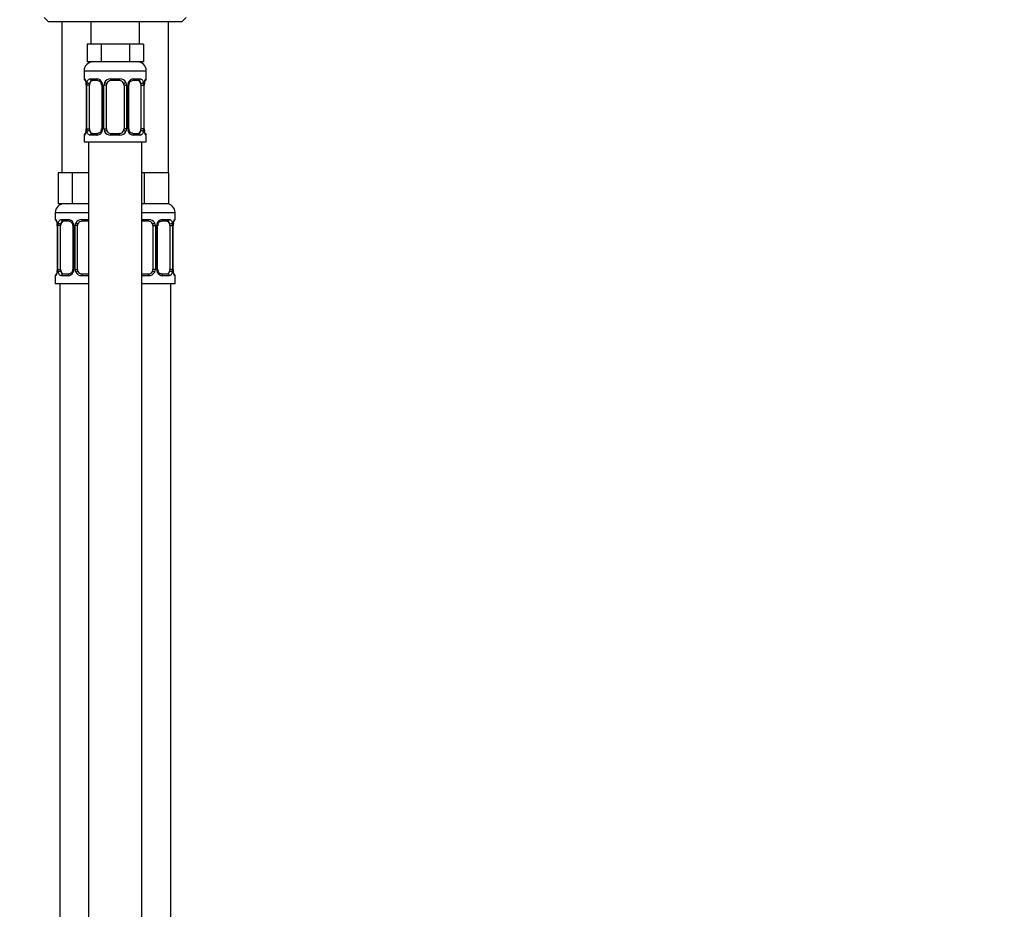
# Model space of a CAD drawing. Units: millimetres. Extents: x 0 to 1464, y 0 to 2783.
# Drawn here: x 183 to 405, y 1850 to 2050 of the extents above; entities that cross this region are included whole.
import ezdxf
from ezdxf import colors
from ezdxf.entities.mleader import LeaderData, LeaderLine
from ezdxf.math import Vec2, Vec3

# ---------------------------------------------------------------- set-up
doc = ezdxf.new("R2010")
doc.units = ezdxf.units.MM
doc.layers.add('DV7_Défaut', color=7, linetype='Continuous')
doc.layers.add('Défaut', color=7, linetype='Continuous')

# ---------------------------------------------------------------- blocks, each defined once
blk = doc.blocks.new('_DOT')
at = {"color": 0}
blk.add_line((0, 0), (-1, 0), dxfattribs=at)
at = {"color": 0, "const_width": 0.333}
blk.add_lwpolyline([(-0.1665, 0, 1), (0.1665, 0, 1)], format="xyb", close=True, dxfattribs=at)
blk = doc.blocks.new('SE6')
at = {"layer": 'DV7_Défaut', "color": 7, "linetype": 'Continuous'}
for p, q in [((188.97, 2050.89), (189.97, 2049.89)), ((219.97, 2049.89), (189.97, 2049.89)), ((192.97, 2049.89), (192.97, 2015.89)), ((199.47, 2049.89), (199.47, 2044.89)), ((210.47, 2044.89), (210.47, 2049.89)), ((216.97, 2015.89), (216.97, 2049.89)), ((219.97, 2049.89), (220.97, 2050.89)), ((200.21, 2044.89), (198.62, 2044.89)), ((198.62, 2044.89), (198.62, 2040.89)), ((201.8, 2044.89), (200.21, 2044.89)), ((204.97, 2044.89), (201.8, 2044.89)), ((201.8, 2044.89), (201.8, 2040.89)), ((208.15, 2044.89), (204.97, 2044.89)), ((209.74, 2044.89), (208.15, 2044.89)), ((208.15, 2044.89), (208.15, 2040.89)), ((211.32, 2044.89), (209.74, 2044.89)), ((211.32, 2044.89), (211.32, 2040.89)), ((201.8, 2040.89), (198.62, 2040.89)), ((208.15, 2040.89), (201.8, 2040.89)), ((211.32, 2040.89), (208.15, 2040.89)), ((197.97, 2038.89), (211.97, 2038.89)), ((197.97, 2038.89), (197.97, 2037.05)), ((211.97, 2037.05), (211.97, 2038.89)), ((197.97, 2037.05), (198.05, 2037.05)), ((199.33, 2037.05), (200.83, 2037.05)), ((201.07, 2036.65), (199.65, 2036.65)), ((203.91, 2037.05), (206.03, 2037.05)), ((205.97, 2036.65), (203.97, 2036.65)), ((210.29, 2036.65), (208.88, 2036.65)), ((209.12, 2037.05), (210.62, 2037.05)), ((211.97, 2037.05), (211.89, 2037.05)), ((198.45, 2035.65), (198.42, 2035.65)), ((198.42, 2035.65), (198.42, 2025.77)), ((198.45, 2035.65), (198.45, 2025.77)), ((198.56, 2025.77), (198.56, 2035.65)), ((199.18, 2035.65), (198.56, 2035.65)), ((199.18, 2025.77), (199.18, 2035.65)), ((201.92, 2035.65), (202.16, 2035.65)), ((201.92, 2035.65), (201.92, 2025.77)), ((202.16, 2035.65), (202.16, 2025.77)), ((202.43, 2025.77), (202.43, 2035.65)), ((202.97, 2035.65), (202.43, 2035.65)), ((202.97, 2025.77), (202.97, 2035.65)), ((206.97, 2035.65), (206.97, 2025.77)), ((206.97, 2035.65), (207.52, 2035.65)), ((207.52, 2035.65), (207.52, 2025.77)), ((207.79, 2025.77), (207.79, 2035.65)), ((208.03, 2035.65), (207.79, 2035.65)), ((208.03, 2025.77), (208.03, 2035.65)), ((210.77, 2035.65), (210.77, 2025.77)), ((210.77, 2035.65), (211.38, 2035.65)), ((211.38, 2035.65), (211.38, 2025.77)), ((211.5, 2025.77), (211.5, 2035.65)), ((211.5, 2035.65), (211.52, 2035.65)), ((211.52, 2025.77), (211.52, 2035.65)), ((211.53, 2035.65), (211.53, 2035.85)), ((198.42, 2025.77), (198.45, 2025.77)), ((198.42, 2025.77), (198.42, 2025.57)), ((198.56, 2025.77), (199.18, 2025.77)), ((202.16, 2025.77), (201.92, 2025.77)), ((202.43, 2025.77), (202.97, 2025.77)), ((207.52, 2025.77), (206.97, 2025.77)), ((207.79, 2025.77), (208.03, 2025.77)), ((211.38, 2025.77), (210.77, 2025.77)), ((211.52, 2025.77), (211.5, 2025.77)), ((197.97, 2024.37), (198.05, 2024.37)), ((197.97, 2024.37), (197.97, 2022.89)), ((197.97, 2022.89), (211.97, 2022.89)), ((198.97, 2022.89), (198.97, 1744.89)), ((200.83, 2024.37), (199.33, 2024.37)), ((199.65, 2024.77), (201.07, 2024.77)), ((206.03, 2024.37), (203.91, 2024.37)), ((203.97, 2024.77), (205.97, 2024.77)), ((208.88, 2024.77), (210.29, 2024.77)), ((210.62, 2024.37), (209.12, 2024.37)), ((210.97, 1744.89), (210.97, 2022.89)), ((211.89, 2024.37), (211.97, 2024.37)), ((211.97, 2022.89), (211.97, 2024.37)), ((193.71, 2015.89), (192.12, 2015.89)), ((192.12, 2015.89), (192.12, 2008.89)), ((195.3, 2015.89), (193.71, 2015.89)), ((198.47, 2015.89), (195.3, 2015.89)), ((195.3, 2015.89), (195.3, 2008.89)), ((198.97, 2015.89), (198.47, 2015.89)), ((211.47, 2015.89), (210.97, 2015.89)), ((214.22, 2015.89), (211.47, 2015.89)), ((211.47, 2015.89), (211.47, 2008.89)), ((216.97, 2015.89), (214.22, 2015.89)), ((216.97, 2015.89), (216.97, 2008.89)), ((195.3, 2008.89), (192.12, 2008.89)), ((198.97, 2008.89), (195.3, 2008.89)), ((211.47, 2008.89), (210.97, 2008.89)), ((216.97, 2008.89), (211.47, 2008.89)), ((198.97, 2006.89), (191.47, 2006.89)), ((191.47, 2006.89), (191.47, 2005.37)), ((191.55, 2005.37), (191.47, 2005.37)), ((192.83, 2005.37), (194.33, 2005.37)), ((197.41, 2005.37), (198.97, 2005.37)), ((218.47, 2006.89), (210.97, 2006.89)), ((210.97, 2005.37), (212.53, 2005.37)), ((215.62, 2005.37), (217.12, 2005.37)), ((218.39, 2005.37), (218.47, 2005.37)), ((218.47, 2005.37), (218.47, 2006.89)), ((191.95, 2003.97), (191.92, 2003.97)), ((191.92, 2003.97), (191.92, 1994.09)), ((191.95, 2003.97), (191.95, 1994.09)), ((192.06, 1994.09), (192.06, 2003.97)), ((192.68, 2003.97), (192.06, 2003.97)), ((192.68, 1994.09), (192.68, 2003.97)), ((194.57, 2004.97), (193.15, 2004.97)), ((195.42, 2003.97), (195.66, 2003.97)), ((195.42, 2003.97), (195.42, 1994.09)), ((195.66, 2003.97), (195.66, 1994.09)), ((195.93, 1994.09), (195.93, 2003.97)), ((196.47, 2003.97), (195.93, 2003.97)), ((196.47, 1994.09), (196.47, 2003.97)), ((198.97, 2004.97), (197.47, 2004.97)), ((212.47, 2004.97), (210.97, 2004.97)), ((213.47, 2003.97), (213.47, 1994.09)), ((213.47, 2003.97), (214.02, 2003.97)), ((214.02, 2003.97), (214.02, 1994.09)), ((214.29, 1994.09), (214.29, 2003.97)), ((214.53, 2003.97), (214.29, 2003.97)), ((214.53, 1994.09), (214.53, 2003.97)), ((216.79, 2004.97), (215.38, 2004.97)), ((217.27, 2003.97), (217.27, 1994.09)), ((217.27, 2003.97), (217.88, 2003.97)), ((217.88, 2003.97), (217.88, 1994.09)), ((218, 1994.09), (218, 2003.97)), ((218, 2003.97), (218.02, 2003.97)), ((218.02, 1994.09), (218.02, 2003.97)), ((218.03, 2003.97), (218.03, 2004.17)), ((191.92, 1994.09), (191.95, 1994.09)), ((191.92, 1994.09), (191.92, 1993.89)), ((192.06, 1994.09), (192.68, 1994.09)), ((195.66, 1994.09), (195.42, 1994.09)), ((195.93, 1994.09), (196.47, 1994.09)), ((214.02, 1994.09), (213.47, 1994.09)), ((214.29, 1994.09), (214.53, 1994.09)), ((217.88, 1994.09), (217.27, 1994.09)), ((218.02, 1994.09), (218, 1994.09)), ((191.55, 1992.69), (191.47, 1992.69)), ((191.47, 1992.69), (191.47, 1990.89)), ((194.33, 1992.69), (192.83, 1992.69)), ((193.15, 1993.09), (194.57, 1993.09)), ((198.97, 1992.69), (197.41, 1992.69)), ((197.47, 1993.09), (198.97, 1993.09)), ((210.97, 1993.09), (212.47, 1993.09)), ((212.53, 1992.69), (210.97, 1992.69)), ((215.38, 1993.09), (216.79, 1993.09)), ((217.12, 1992.69), (215.62, 1992.69)), ((218.39, 1992.69), (218.47, 1992.69)), ((218.47, 1990.89), (218.47, 1992.69)), ((198.97, 1990.89), (191.47, 1990.89)), ((192.47, 1990.89), (192.47, 1716.89)), ((218.47, 1990.89), (210.97, 1990.89)), ((217.47, 1716.89), (217.47, 1990.89))]:
    blk.add_line(p, q, dxfattribs=at)
for centre, radius, start, end in [((199.97, 2038.89), 2, 90, 180), ((209.97, 2038.89), 2, 0, 90), ((198.37, 2037.05), 0.4, 180, 238.3275), ((196.72, 2035.88), 1.69, 3.1019, 10.3352), ((195.1, 2035.66), 3.35, 359.8705, 10.2708), ((201.34, 2035.67), 2.78, 167.8078, 180.3687), ((200.77, 2035.66), 1.39, 25.1473, 87.3249), ((201.28, 2035.74), 0.637, 351.7111, 32.0976), ((200.78, 2035.65), 1.38, 359.8791, 25.9211), ((203.77, 2035.65), 1.34, 153.3511, 180.1815), ((203.89, 2035.55), 1.49, 89.2905, 152.1251), ((203.97, 2035.65), 1, 154.4167, 180), ((203.97, 2035.65), 1, 90, 154.4167), ((205.97, 2035.65), 1, 25.5833, 90), ((206.05, 2035.55), 1.49, 27.8747, 90.7097), ((205.97, 2035.65), 1, 0, 25.5833), ((206.18, 2035.65), 1.34, 359.817, 26.6505), ((209.16, 2035.65), 1.38, 154.0799, 180.1199), ((209.18, 2035.66), 1.39, 92.6748, 154.853), ((208.78, 2035.72), 0.74, 151.0409, 185.888), ((208.61, 2035.67), 2.78, 359.628, 12.1955), ((214.85, 2035.66), 3.35, 169.7304, 180.1284), ((213.68, 2035.75), 2.15, 168.6576, 177.3738), ((211.57, 2037.05), 0.4, 304.097, 0), ((197.01, 2035.75), 1.42, 356.0752, 9.147), ((196.27, 2025.67), 2.15, 348.657, 357.3753), ((195.1, 2025.77), 3.35, 349.7304, 0.1284), ((201.34, 2025.76), 2.78, 179.628, 192.1955), ((200.77, 2025.76), 1.39, 272.6748, 334.853), ((201.17, 2025.7), 0.739, 331.0415, 5.8888), ((200.78, 2025.77), 1.38, 334.0799, 0.1199), ((203.77, 2025.77), 1.34, 179.817, 206.6505), ((203.89, 2025.87), 1.49, 207.8747, 270.7097), ((203.97, 2025.77), 1, 180, 205.5833), ((203.97, 2025.77), 1, 205.5833, 270), ((205.97, 2025.77), 1, 270, 334.4167), ((206.05, 2025.87), 1.49, 269.2905, 332.1251), ((205.97, 2025.77), 1, 334.4167, 0), ((206.18, 2025.77), 1.34, 333.3511, 0.1815), ((209.16, 2025.77), 1.38, 179.8791, 205.9211), ((209.18, 2025.76), 1.39, 205.1473, 267.3249), ((208.67, 2025.68), 0.638, 171.6916, 212.134), ((208.61, 2025.76), 2.78, 347.8078, 0.3687), ((214.84, 2025.77), 3.35, 179.8705, 190.2708), ((212.94, 2025.68), 1.42, 176.0748, 189.1465), ((213.22, 2025.54), 1.68, 183.0856, 190.3693), ((198.37, 2024.37), 0.4, 124.097, 180), ((211.57, 2024.37), 0.4, 0, 58.3275), ((193.47, 2006.89), 2, 90, 180), ((216.47, 2006.89), 2, 0, 90), ((191.87, 2005.37), 0.4, 180, 238.3275), ((194.27, 2003.98), 1.39, 25.1473, 87.3249), ((197.39, 2003.87), 1.49, 89.2905, 152.1251), ((212.55, 2003.87), 1.49, 27.8747, 90.7097), ((215.68, 2003.98), 1.39, 92.6748, 154.853), ((218.07, 2005.37), 0.4, 304.097, 0), ((190.22, 2004.2), 1.69, 3.1019, 10.3352), ((188.6, 2003.98), 3.35, 359.8705, 10.2708), ((190.51, 2004.07), 1.42, 356.0752, 9.147), ((194.84, 2003.99), 2.78, 167.8078, 180.3687), ((194.78, 2004.06), 0.637, 351.7111, 32.0976), ((194.28, 2003.97), 1.38, 359.8791, 25.9211), ((197.27, 2003.97), 1.34, 153.3511, 180.1815), ((197.47, 2003.97), 1, 154.4167, 180), ((197.47, 2003.97), 1, 90, 154.4167), ((212.47, 2003.97), 1, 25.5833, 90), ((212.47, 2003.97), 1, 0, 25.5833), ((212.68, 2003.97), 1.34, 359.817, 26.6505), ((215.66, 2003.97), 1.38, 154.0799, 180.1199), ((215.28, 2004.04), 0.74, 151.0409, 185.888), ((215.11, 2003.99), 2.78, 359.628, 12.1955), ((221.35, 2003.98), 3.35, 169.7304, 180.1284), ((220.18, 2004.07), 2.15, 168.6576, 177.3738), ((189.77, 1993.99), 2.15, 348.657, 357.3753), ((188.6, 1994.09), 3.35, 349.7304, 0.1284), ((194.84, 1994.08), 2.78, 179.628, 192.1955), ((194.67, 1994.02), 0.739, 331.0415, 5.8888), ((194.28, 1994.09), 1.38, 334.0799, 0.1199), ((197.27, 1994.09), 1.34, 179.817, 206.6505), ((197.47, 1994.09), 1, 180, 205.5833), ((212.47, 1994.09), 1, 334.4167, 0), ((212.68, 1994.09), 1.34, 333.3511, 0.1815), ((215.66, 1994.09), 1.38, 179.8791, 205.9211), ((215.17, 1994), 0.638, 171.6916, 212.134), ((215.11, 1994.08), 2.78, 347.8078, 0.3687), ((221.34, 1994.09), 3.35, 179.8705, 190.2708), ((219.44, 1994), 1.42, 176.0748, 189.1465), ((191.87, 1992.69), 0.4, 124.097, 180), ((194.27, 1994.08), 1.39, 272.6748, 334.853), ((197.39, 1994.19), 1.49, 207.8747, 270.7097), ((197.47, 1994.09), 1, 205.5833, 270), ((212.47, 1994.09), 1, 270, 334.4167), ((212.55, 1994.19), 1.49, 269.2905, 332.1251), ((215.68, 1994.08), 1.39, 205.1473, 267.3249), ((219.72, 1993.86), 1.68, 183.0856, 190.3693), ((218.07, 1992.69), 0.4, 0, 59.2184)]:
    blk.add_arc(centre, radius, start, end, dxfattribs=at)
for centre, major_axis, ratio, start_param, end_param in [((198.45, 2037.05), (0, -0.4), 0.988455, 4.712389, 5.616405), ((198.77, 2036.25), (0.394, 0.069), 0.426558, 2.752818, 3.150744), ((198.99, 2036.25), (0.391, -0.084), 0.411702, 3.62283, 5.508006), ((199.88, 2035.65), (0, -1), 0.707107, 4.265876, 4.712389), ((199.88, 2035.65), (0, -1), 0.707107, 3.141593, 4.265876), ((199.65, 2037.05), (0, -0.4), 0.806081, 4.712389, 6.283185), ((201.07, 2037.05), (0, -0.4), 0.591806, 4.712389, 6.283185), ((202.19, 2036.25), (0.363, 0.168), 0.191543, 1.963754, 3.15203), ((202.71, 2036.25), (0.361, -0.173), 0.155676, 4.398009, 6.283185), ((203.97, 2037.05), (0, -0.4), 0.151515, 4.712389, 6.283185), ((205.97, 2037.05), (0, -0.4), 0.151515, 0, 1.570796), ((207.24, 2036.25), (-0.361, -0.173), 0.155676, 0, 1.885177), ((207.76, 2036.25), (-0.363, 0.168), 0.191543, 3.13073, 4.319431), ((208.88, 2037.05), (0, -0.4), 0.591806, 0, 1.570796), ((210.07, 2035.65), (0, 1), 0.707107, 5.158902, 6.283185), ((210.29, 2037.05), (0, -0.4), 0.806081, 0, 1.570796), ((210.96, 2036.25), (-0.391, -0.084), 0.411702, 0.775179, 2.660356), ((210.07, 2035.65), (0, 1), 0.707107, 4.712389, 5.158902), ((211.17, 2036.25), (-0.394, 0.069), 0.426558, 3.136107, 3.530367), ((211.17, 2036.25), (-0.394, 0.069), 0.426558, 3.106922, 3.136107), ((211.5, 2037.05), (0, -0.4), 0.988455, 0.670294, 1.570796), ((198.77, 2025.17), (0.394, -0.069), 0.426558, 3.134963, 3.530367), ((198.77, 2025.17), (0.394, -0.069), 0.426558, 3.10827, 3.134963), ((198.99, 2025.17), (-0.391, -0.084), 0.411702, 3.916772, 5.801948), ((199.88, 2025.77), (0, -1), 0.707107, 4.712389, 5.158902), ((199.88, 2025.77), (0, -1), 0.707107, 5.158902, 6.283185), ((202.19, 2025.17), (0.363, -0.168), 0.191543, 3.124452, 4.319431), ((202.71, 2025.17), (-0.361, -0.173), 0.155676, 3.141593, 5.026769), ((207.24, 2025.17), (0.361, -0.173), 0.155676, 1.256416, 3.141593), ((207.76, 2025.17), (-0.363, -0.168), 0.191543, 1.963754, 3.158162), ((210.07, 2025.77), (0, 1), 0.707107, 3.141593, 4.265876), ((210.07, 2025.77), (0, 1), 0.707107, 4.265876, 4.712389), ((210.96, 2025.17), (0.391, -0.084), 0.411702, 0.481237, 2.366414), ((211.17, 2025.17), (-0.394, -0.069), 0.426558, 2.752818, 3.152238), ((198.45, 2024.37), (0, -0.4), 0.988455, 3.806417, 4.712389), ((199.65, 2024.37), (0, -0.4), 0.806081, 3.141593, 4.712389), ((201.07, 2024.37), (0, -0.4), 0.591806, 3.141593, 4.712389), ((203.97, 2024.37), (0, -0.4), 0.151515, 3.141593, 4.712389), ((205.97, 2024.37), (0, -0.4), 0.151515, 1.570796, 3.141593), ((208.88, 2024.37), (0, -0.4), 0.591806, 1.570796, 3.141593), ((210.29, 2024.37), (0, -0.4), 0.806081, 1.570796, 3.141593), ((211.5, 2024.37), (0, -0.4), 0.988455, 1.570796, 2.479588), ((191.95, 2005.37), (0, -0.4), 0.988455, 4.712389, 5.616405), ((193.15, 2005.37), (0, -0.4), 0.806081, 4.712389, 6.283185), ((194.57, 2005.37), (0, -0.4), 0.591806, 4.712389, 6.283185), ((197.47, 2005.37), (0, -0.4), 0.151515, 4.712389, 6.283185), ((212.47, 2005.37), (0, -0.4), 0.151515, 0, 1.570796), ((215.38, 2005.37), (0, -0.4), 0.591806, 0, 1.570796), ((216.79, 2005.37), (0, -0.4), 0.806081, 0, 1.570796), ((218, 2005.37), (0, -0.4), 0.988455, 0.670294, 1.570796), ((192.27, 2004.57), (0.394, 0.069), 0.426558, 2.752818, 3.150744), ((192.49, 2004.57), (0.391, -0.084), 0.411702, 3.62283, 5.508006), ((193.38, 2003.97), (0, 1), 0.707107, 1.124283, 1.570796), ((193.38, 2003.97), (0, -1), 0.707107, 3.141593, 4.265876), ((195.69, 2004.57), (0.363, 0.168), 0.191543, 1.963754, 3.15203), ((196.21, 2004.57), (0.361, -0.173), 0.155676, 4.398009, 6.283185), ((213.74, 2004.57), (-0.361, -0.173), 0.155676, 0, 1.885177), ((214.26, 2004.57), (-0.363, 0.168), 0.191543, 3.13073, 4.319431), ((216.57, 2003.97), (0, 1), 0.707107, 5.158902, 6.283185), ((217.46, 2004.57), (-0.391, -0.084), 0.411702, 0.775179, 2.660356), ((216.57, 2003.97), (0, 1), 0.707107, 4.712389, 5.158902), ((217.67, 2004.57), (-0.394, 0.069), 0.426558, 3.136107, 3.530367), ((217.67, 2004.57), (-0.394, 0.069), 0.426558, 3.106922, 3.136107), ((193.38, 1994.09), (0, -1), 0.707107, 4.712389, 5.158902), ((216.57, 1994.09), (0, -1), 0.707107, 1.124283, 1.570796), ((191.95, 1992.69), (0, -0.4), 0.988455, 3.806417, 4.712389), ((192.27, 1993.49), (0.394, -0.069), 0.426558, 3.134963, 3.530367), ((192.27, 1993.49), (0.394, -0.069), 0.426558, 3.10827, 3.134963), ((192.49, 1993.49), (-0.391, -0.084), 0.411702, 3.916772, 5.801948), ((193.38, 1994.09), (0, -1), 0.707107, 5.158902, 6.283185), ((193.15, 1992.69), (0, -0.4), 0.806081, 3.141593, 4.712389), ((194.57, 1992.69), (0, -0.4), 0.591806, 3.141593, 4.712389), ((195.69, 1993.49), (0.363, -0.168), 0.191543, 3.124452, 4.319431), ((196.21, 1993.49), (-0.361, -0.173), 0.155676, 3.141593, 5.026769), ((197.47, 1992.69), (0, -0.4), 0.151515, 3.141593, 4.712389), ((212.47, 1992.69), (0, -0.4), 0.151515, 1.570796, 3.141593), ((213.74, 1993.49), (0.361, -0.173), 0.155676, 1.256416, 3.141593), ((214.26, 1993.49), (-0.363, -0.168), 0.191543, 1.963754, 3.158162), ((215.38, 1992.69), (0, -0.4), 0.591806, 1.570796, 3.141593), ((216.57, 1994.09), (0, 1), 0.707107, 3.141593, 4.265876), ((216.79, 1992.69), (0, -0.4), 0.806081, 1.570796, 3.141593), ((217.46, 1993.49), (0.391, -0.084), 0.411702, 0.481237, 2.366414), ((217.67, 1993.49), (-0.394, -0.069), 0.426558, 2.752818, 3.152238), ((218, 1992.69), (0, -0.4), 0.988455, 1.570796, 2.479588)]:
    blk.add_ellipse(centre, major_axis=major_axis, ratio=ratio, start_param=start_param, end_param=end_param, dxfattribs=at)
for points, knots in [([(198.05, 2037.05), (198.08, 2037.05), (198.1, 2037.03), (198.16, 2036.96), (198.19, 2036.91), (198.25, 2036.77), (198.29, 2036.68), (198.35, 2036.49), (198.38, 2036.38), (198.4, 2036.25)], [0, 0, 0, 0, 0.25, 0.25, 0.5, 0.5, 0.75, 0.75, 1, 1, 1, 1]), ([(198.2, 2036.75), (198.2, 2036.75), (198.21, 2036.74), (198.25, 2036.67), (198.32, 2036.49), (198.35, 2036.3), (198.38, 2036.18)], [0, 0, 0, 0, 0.125318, 0.330213, 0.635141, 1, 1, 1, 1]), ([(198.63, 2036.25), (198.66, 2036.38), (198.69, 2036.49), (198.78, 2036.68), (198.83, 2036.77), (198.96, 2036.91), (199.02, 2036.96), (199.17, 2037.03), (199.25, 2037.05), (199.33, 2037.05)], [0, 0, 0, 0, 0.25, 0.25, 0.5, 0.5, 0.75, 0.75, 1, 1, 1, 1]), ([(199.65, 2036.65), (199.6, 2036.65), (199.55, 2036.64), (199.46, 2036.58), (199.42, 2036.54), (199.32, 2036.4), (199.27, 2036.25), (199.25, 2036.08)], [0, 0, 0, 0, 0.25, 0.25, 0.5, 0.5, 1, 1, 1, 1]), ([(201.06, 2036.65), (201.07, 2036.65), (201.15, 2036.65), (201.36, 2036.6), (201.64, 2036.4), (201.76, 2036.2), (201.82, 2036.08)], [0, 0, 0, 0, 0.041198, 0.35789, 0.696297, 1, 1, 1, 1]), ([(208.12, 2036.09), (208.13, 2036.09), (208.17, 2036.21), (208.33, 2036.41), (208.59, 2036.6), (208.8, 2036.66), (208.88, 2036.65), (208.88, 2036.65)], [0, 0, 0, 0, 0.02122, 0.320659, 0.645573, 0.978693, 1, 1, 1, 1]), ([(210.7, 2036.08), (210.69, 2036.17), (210.67, 2036.25), (210.62, 2036.38), (210.59, 2036.45), (210.49, 2036.59), (210.4, 2036.65), (210.29, 2036.65)], [0, 0, 0, 0, 0.25, 0.25, 0.5, 0.5, 1, 1, 1, 1]), ([(210.62, 2037.05), (210.7, 2037.05), (210.78, 2037.03), (210.92, 2036.96), (210.99, 2036.91), (211.11, 2036.77), (211.17, 2036.68), (211.26, 2036.49), (211.29, 2036.38), (211.32, 2036.25)], [0, 0, 0, 0, 0.25, 0.25, 0.5, 0.5, 0.75, 0.75, 1, 1, 1, 1]), ([(211.55, 2036.25), (211.57, 2036.38), (211.6, 2036.49), (211.66, 2036.68), (211.69, 2036.77), (211.76, 2036.91), (211.79, 2036.96), (211.85, 2037.03), (211.87, 2037.05), (211.89, 2037.05)], [0, 0, 0, 0, 0.25, 0.25, 0.5, 0.5, 0.75, 0.75, 1, 1, 1, 1]), ([(211.57, 2036.18), (211.57, 2036.19), (211.59, 2036.32), (211.65, 2036.54), (211.72, 2036.7), (211.74, 2036.75), (211.75, 2036.76), (211.75, 2036.76)], [0, 0, 0, 0, 0.029188, 0.416288, 0.760399, 0.958155, 1, 1, 1, 1]), ([(198.4, 2025.17), (198.38, 2025.05), (198.35, 2024.93), (198.29, 2024.74), (198.25, 2024.65), (198.19, 2024.52), (198.16, 2024.46), (198.1, 2024.39), (198.08, 2024.37), (198.05, 2024.37)], [0, 0, 0, 0, 0.25, 0.25, 0.5, 0.5, 0.75, 0.75, 1, 1, 1, 1]), ([(198.38, 2025.24), (198.38, 2025.23), (198.36, 2025.1), (198.3, 2024.89), (198.23, 2024.72), (198.2, 2024.67), (198.2, 2024.67), (198.2, 2024.67)], [0, 0, 0, 0, 0.029305, 0.416358, 0.760427, 0.95816, 1, 1, 1, 1]), ([(199.33, 2024.37), (199.25, 2024.37), (199.17, 2024.39), (199.02, 2024.46), (198.96, 2024.52), (198.84, 2024.65), (198.78, 2024.74), (198.69, 2024.93), (198.66, 2025.04), (198.63, 2025.17)], [0, 0, 0, 0, 0.25, 0.25, 0.5, 0.5, 0.75, 0.75, 1, 1, 1, 1]), ([(199.25, 2025.34), (199.26, 2025.26), (199.28, 2025.18), (199.33, 2025.04), (199.35, 2024.98), (199.46, 2024.83), (199.55, 2024.77), (199.65, 2024.77)], [0, 0, 0, 0, 0.25, 0.25, 0.5, 0.5, 1, 1, 1, 1]), ([(201.83, 2025.34), (201.82, 2025.33), (201.78, 2025.22), (201.62, 2025.01), (201.36, 2024.83), (201.15, 2024.76), (201.07, 2024.78), (201.07, 2024.78)], [0, 0, 0, 0, 0.02136, 0.320768, 0.645647, 0.978731, 1, 1, 1, 1]), ([(208.89, 2024.78), (208.88, 2024.78), (208.8, 2024.77), (208.59, 2024.82), (208.31, 2025.02), (208.19, 2025.23), (208.12, 2025.34)], [0, 0, 0, 0, 0.041225, 0.35819, 0.696888, 1, 1, 1, 1]), ([(210.29, 2024.77), (210.35, 2024.77), (210.4, 2024.79), (210.49, 2024.84), (210.52, 2024.88), (210.63, 2025.03), (210.67, 2025.17), (210.7, 2025.34)], [0, 0, 0, 0, 0.25, 0.25, 0.5, 0.5, 1, 1, 1, 1]), ([(211.32, 2025.17), (211.29, 2025.05), (211.26, 2024.93), (211.17, 2024.74), (211.11, 2024.65), (210.99, 2024.52), (210.92, 2024.46), (210.78, 2024.39), (210.7, 2024.37), (210.62, 2024.37)], [0, 0, 0, 0, 0.25, 0.25, 0.5, 0.5, 0.75, 0.75, 1, 1, 1, 1]), ([(211.89, 2024.37), (211.87, 2024.37), (211.85, 2024.39), (211.79, 2024.46), (211.76, 2024.52), (211.7, 2024.65), (211.66, 2024.74), (211.6, 2024.93), (211.57, 2025.04), (211.55, 2025.17)], [0, 0, 0, 0, 0.25, 0.25, 0.5, 0.5, 0.75, 0.75, 1, 1, 1, 1]), ([(211.75, 2024.67), (211.75, 2024.67), (211.74, 2024.68), (211.7, 2024.76), (211.63, 2024.93), (211.59, 2025.12), (211.57, 2025.24)], [0, 0, 0, 0, 0.125371, 0.330353, 0.63541, 1, 1, 1, 1]), ([(191.55, 2005.37), (191.58, 2005.37), (191.6, 2005.35), (191.66, 2005.28), (191.69, 2005.23), (191.75, 2005.09), (191.79, 2005), (191.85, 2004.81), (191.88, 2004.7), (191.9, 2004.57)], [0, 0, 0, 0, 0.25, 0.25, 0.5, 0.5, 0.75, 0.75, 1, 1, 1, 1]), ([(191.7, 2005.07), (191.7, 2005.07), (191.71, 2005.06), (191.75, 2004.99), (191.82, 2004.81), (191.85, 2004.62), (191.88, 2004.5)], [0, 0, 0, 0, 0.125318, 0.330213, 0.635141, 1, 1, 1, 1]), ([(192.13, 2004.57), (192.16, 2004.7), (192.19, 2004.81), (192.28, 2005), (192.33, 2005.09), (192.46, 2005.23), (192.52, 2005.28), (192.67, 2005.35), (192.75, 2005.37), (192.83, 2005.37)], [0, 0, 0, 0, 0.25, 0.25, 0.5, 0.5, 0.75, 0.75, 1, 1, 1, 1]), ([(214.62, 2004.4), (214.63, 2004.41), (214.67, 2004.52), (214.83, 2004.73), (215.09, 2004.92), (215.3, 2004.98), (215.38, 2004.97), (215.38, 2004.97)], [0, 0, 0, 0, 0.02122, 0.320659, 0.645573, 0.978693, 1, 1, 1, 1]), ([(217.12, 2005.37), (217.2, 2005.37), (217.28, 2005.35), (217.42, 2005.28), (217.49, 2005.23), (217.61, 2005.09), (217.67, 2005), (217.76, 2004.81), (217.79, 2004.7), (217.82, 2004.57)], [0, 0, 0, 0, 0.25, 0.25, 0.5, 0.5, 0.75, 0.75, 1, 1, 1, 1]), ([(218.05, 2004.57), (218.07, 2004.7), (218.1, 2004.81), (218.16, 2005), (218.19, 2005.09), (218.26, 2005.23), (218.29, 2005.28), (218.35, 2005.35), (218.37, 2005.37), (218.39, 2005.37)], [0, 0, 0, 0, 0.25, 0.25, 0.5, 0.5, 0.75, 0.75, 1, 1, 1, 1]), ([(218.07, 2004.5), (218.07, 2004.51), (218.09, 2004.64), (218.15, 2004.85), (218.22, 2005.02), (218.24, 2005.07), (218.25, 2005.07), (218.25, 2005.07)], [0, 0, 0, 0, 0.0291876, 0.4162881, 0.7603986, 0.9581555, 1, 1, 1, 1]), ([(193.15, 2004.97), (193.1, 2004.97), (193.05, 2004.95), (192.96, 2004.9), (192.92, 2004.86), (192.82, 2004.72), (192.77, 2004.57), (192.75, 2004.4)], [0, 0, 0, 0, 0.25, 0.25, 0.5, 0.5, 1, 1, 1, 1]), ([(194.56, 2004.97), (194.57, 2004.97), (194.65, 2004.97), (194.86, 2004.92), (195.14, 2004.72), (195.26, 2004.52), (195.32, 2004.4)], [0, 0, 0, 0, 0.041198, 0.35789, 0.696297, 1, 1, 1, 1]), ([(217.2, 2004.4), (217.19, 2004.49), (217.17, 2004.56), (217.12, 2004.7), (217.09, 2004.76), (216.99, 2004.91), (216.9, 2004.97), (216.79, 2004.97)], [0, 0, 0, 0, 0.25, 0.25, 0.5, 0.5, 1, 1, 1, 1]), ([(191.9, 1993.49), (191.88, 1993.36), (191.85, 1993.25), (191.79, 1993.06), (191.75, 1992.97), (191.69, 1992.84), (191.66, 1992.78), (191.6, 1992.71), (191.58, 1992.69), (191.55, 1992.69)], [0, 0, 0, 0, 0.25, 0.25, 0.5, 0.5, 0.75, 0.75, 1, 1, 1, 1]), ([(191.88, 1993.56), (191.88, 1993.55), (191.86, 1993.42), (191.8, 1993.21), (191.73, 1993.04), (191.7, 1992.99), (191.7, 1992.99), (191.7, 1992.99)], [0, 0, 0, 0, 0.0293046, 0.4163585, 0.7604275, 0.9581605, 1, 1, 1, 1]), ([(192.83, 1992.69), (192.75, 1992.69), (192.67, 1992.71), (192.52, 1992.78), (192.46, 1992.84), (192.34, 1992.97), (192.28, 1993.06), (192.19, 1993.25), (192.16, 1993.36), (192.13, 1993.49)], [0, 0, 0, 0, 0.25, 0.25, 0.5, 0.5, 0.75, 0.75, 1, 1, 1, 1]), ([(192.75, 1993.66), (192.76, 1993.57), (192.78, 1993.5), (192.83, 1993.36), (192.85, 1993.3), (192.96, 1993.15), (193.05, 1993.09), (193.15, 1993.09)], [0, 0, 0, 0, 0.25, 0.25, 0.5, 0.5, 1, 1, 1, 1]), ([(195.33, 1993.66), (195.32, 1993.65), (195.28, 1993.54), (195.12, 1993.33), (194.86, 1993.15), (194.65, 1993.08), (194.57, 1993.09), (194.57, 1993.1)], [0, 0, 0, 0, 0.02136, 0.320768, 0.645647, 0.978731, 1, 1, 1, 1]), ([(215.39, 1993.1), (215.38, 1993.09), (215.3, 1993.09), (215.09, 1993.14), (214.81, 1993.34), (214.69, 1993.55), (214.62, 1993.66)], [0, 0, 0, 0, 0.041225, 0.35819, 0.696888, 1, 1, 1, 1]), ([(216.79, 1993.09), (216.85, 1993.09), (216.9, 1993.11), (216.99, 1993.16), (217.02, 1993.2), (217.13, 1993.35), (217.17, 1993.49), (217.2, 1993.66)], [0, 0, 0, 0, 0.25, 0.25, 0.5, 0.5, 1, 1, 1, 1]), ([(217.82, 1993.49), (217.79, 1993.36), (217.76, 1993.25), (217.67, 1993.06), (217.61, 1992.97), (217.49, 1992.84), (217.42, 1992.78), (217.28, 1992.71), (217.2, 1992.69), (217.12, 1992.69)], [0, 0, 0, 0, 0.25, 0.25, 0.5, 0.5, 0.75, 0.75, 1, 1, 1, 1]), ([(218.39, 1992.69), (218.37, 1992.69), (218.35, 1992.71), (218.29, 1992.78), (218.26, 1992.84), (218.2, 1992.97), (218.16, 1993.06), (218.1, 1993.25), (218.07, 1993.36), (218.05, 1993.49)], [0, 0, 0, 0, 0.25, 0.25, 0.5, 0.5, 0.75, 0.75, 1, 1, 1, 1]), ([(218.25, 1992.99), (218.25, 1992.99), (218.24, 1993), (218.2, 1993.07), (218.13, 1993.25), (218.09, 1993.44), (218.07, 1993.56)], [0, 0, 0, 0, 0.125371, 0.330353, 0.63541, 1, 1, 1, 1])]:
    blk.add_open_spline(points, degree=3, knots=knots, dxfattribs=at)

msp = doc.modelspace()

# ---------------------------------------------------------------- block references
at = {"layer": 'Défaut'}
msp.add_blockref('SE6', (0, 0), dxfattribs=at)

# ---------------------------------------------------------------- leaders
at = {"layer": 'Défaut', "color": 7, "linetype": 'Continuous'}
ml = msp.add_multileader_mtext('Standard', dxfattribs=at)
ml.set_content('{\\pxsm0.9;\\fSolid Edge ISO|b1||i0||c0|p34;\\W1.;07/03/2024\\P}', color=256)
ml.set_leader_properties()
ml.set_arrow_properties(name='DOT')
ml.build(insert=Vec2(0, 0))
ml.multileader.update_dxf_attribs({"leader_type": 0, "dogleg_length": 0, "arrow_head_size": 12})
ctx = ml.context
ctx.base_point, ctx.char_height, ctx.arrow_head_size = Vec3(1376.12, 2775.95), 12, 12
notes = []
notes.append((ctx, [(0, (0, 0, 0), (0, 0), (1, 0), 1, [])]))
ctx.mtext.insert = Vec3(1378.12, 2781.95)
for ctx, leaders in notes:
    for number, flags, end, landing, length, lines in leaders:
        leader = LeaderData()
        leader.index, (leader.has_last_leader_line, leader.has_dogleg_vector, leader.attachment_direction) = number, flags
        leader.last_leader_point, leader.dogleg_vector, leader.dogleg_length = Vec3(end), Vec3(landing), length
        for number, points, colour, breaks in lines:
            line = LeaderLine()
            line.index, line.vertices, line.color, line.breaks = number, Vec3.list(points), colors.encode_raw_color(colour), breaks
            leader.lines.append(line)
        ctx.leaders.append(leader)

doc.saveas('drawing.dxf')
